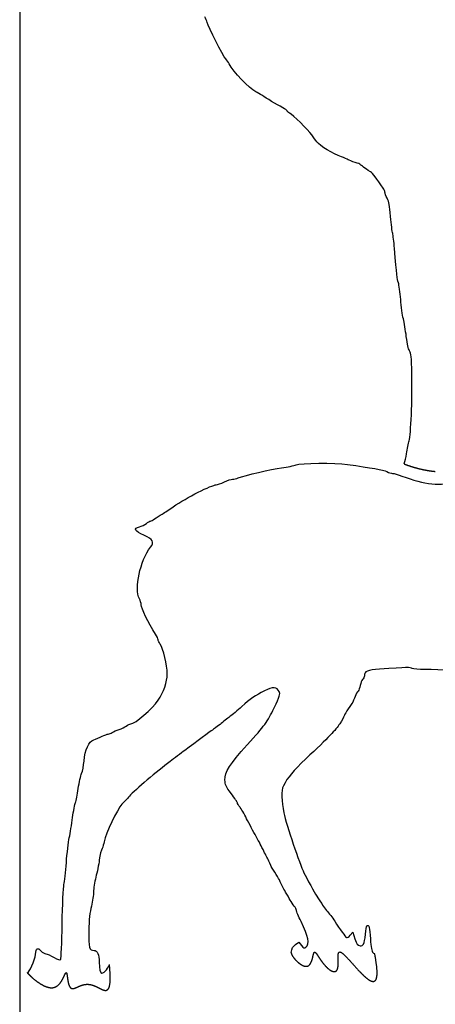
# Model space of a CAD drawing. Units: inches. Extents: x 0 to 47.5, y 0 to 32.5.
# Drawn here: x 0 to 3.4, y 8.1 to 16.2 of the extents above; entities that cross this region are included whole.
import ezdxf

# ---------------------------------------------------------------- set-up
doc = ezdxf.new("R2010")
doc.units = ezdxf.units.IN
doc.layers.get('0').update_dxf_attribs({"linetype": 'CONTINUOUS'})

msp = doc.modelspace()

# ---------------------------------------------------------------- linework, layer by layer
for p, q in [((2.7345, 8.6592), (2.7561, 8.6845)), ((2.7561, 8.6845), (2.7739, 8.6301)), ((2.2817, 8.5814), (2.3098, 8.6011)), ((2.3098, 8.6011), (2.3314, 8.5739))]:
    msp.add_line(p, q)
msp.add_lwpolyline([(1, 32.5, 0.414214), (0, 31.5), (0, 1, 0.414214), (1, 0), (46.5, 0, 0.414214), (47.5, 1), (47.5, 31.5, 0.414214), (46.5, 32.5)], format="xyb", close=True)
for points, degree in [([(1.5518, 16.2098), (1.5488, 16.2229), (1.5401, 16.2448), (1.5328, 16.2579)], 3), ([(1.7042, 15.9094), (1.683, 15.9327), (1.5583, 16.177), (1.5518, 16.2098)], 3), ([(1.7326, 15.8693), (1.7268, 15.8817), (1.7136, 15.8992), (1.7042, 15.9094)], 3), ([(1.9543, 15.6367), (1.8981, 15.6651), (1.7661, 15.8036), (1.7326, 15.8693)], 3), ([(2.0031, 15.6082), (1.9893, 15.6177), (1.9674, 15.6301), (1.9543, 15.6367)], 3), ([(2.1767, 15.5054), (2.1234, 15.5346), (2.0418, 15.5827), (2.0031, 15.6082)], 3), ([(2.2117, 15.4792), (2.2117, 15.4828), (2.1963, 15.4945), (2.1767, 15.5054)], 3), ([(2.2328, 15.4617), (2.2211, 15.4675), (2.2117, 15.4755), (2.2117, 15.4792)], 3), ([(2.4158, 15.2801), (2.3837, 15.3246), (2.2598, 15.4471), (2.2328, 15.4617)], 3), ([(2.4581, 15.2232), (2.4494, 15.2349), (2.4297, 15.2604), (2.4158, 15.2801)], 3), ([(2.6615, 15.0993), (2.5937, 15.1226), (2.4865, 15.1882), (2.4581, 15.2232)], 3), ([(2.7177, 15.0752), (2.7097, 15.081), (2.6849, 15.0912), (2.6615, 15.0993)], 3), ([(2.7746, 15.0533), (2.752, 15.0599), (2.7264, 15.0701), (2.7177, 15.0752)], 3), ([(2.8205, 15.0336), (2.8183, 15.038), (2.7972, 15.0468), (2.7746, 15.0533)], 3), ([(2.9014, 14.9753), (2.8526, 15.0074), (2.8249, 15.0271), (2.8205, 15.0336)], 3), ([(3.0079, 14.839), (2.9547, 14.9199), (2.9211, 14.9629), (2.9014, 14.9753)], 3), ([(3.021, 14.8061), (3.021, 14.8134), (3.0152, 14.828), (3.0079, 14.839)], 3), ([(3.04, 14.7558), (3.0298, 14.7762), (3.021, 14.7989), (3.021, 14.8061)], 3), ([(3.0684, 14.6049), (3.0604, 14.7011), (3.056, 14.7237), (3.04, 14.7558)], 3), ([(3.0859, 14.4656), (3.0815, 14.4795), (3.0743, 14.5422), (3.0684, 14.6049)], 3), ([(3.1012, 14.3417), (3.0969, 14.3956), (3.0896, 14.4518), (3.0859, 14.4656)], 3), ([(3.1333, 14.0573), (3.1231, 14.0886), (3.1195, 14.1171), (3.1012, 14.3417)], 3), ([(3.1523, 13.9187), (3.1479, 13.9771), (3.1392, 14.0391), (3.1333, 14.0573)], 3), ([(3.1742, 13.7583), (3.1661, 13.7882), (3.1567, 13.8604), (3.1523, 13.9187)], 3), ([(3.1989, 13.6118), (3.1924, 13.6621), (3.1814, 13.7284), (3.1742, 13.7583)], 3), ([(3.2259, 13.4929), (3.2143, 13.5126), (3.207, 13.5454), (3.1989, 13.6118)], 3), ([(3.2449, 13.2968), (3.242, 13.4543), (3.2405, 13.4681), (3.2259, 13.4929)], 3), ([(3.2215, 12.7484), (3.2369, 12.8002), (3.2493, 13.0904), (3.2449, 13.2968)], 3), ([(3.2004, 12.6427), (3.2062, 12.6806), (3.2157, 12.7287), (3.2215, 12.7484)], 3), ([(3.1801, 12.559), (3.188, 12.5815), (3.1956, 12.6117), (3.2004, 12.6427)], 3), ([(2.1673, 12.5264), (2.2161, 12.532), (2.2695, 12.5433), (2.2864, 12.5508)], 3), ([(2.2864, 12.5508), (2.3201, 12.5658), (2.6108, 12.5686), (2.7111, 12.5545)], 3), ([(2.7111, 12.5545), (2.9061, 12.5273), (3.0111, 12.5076), (3.0373, 12.4945)], 3), ([(1.8083, 12.443), (1.8626, 12.4645), (2.0811, 12.5151), (2.1673, 12.5264)], 3), ([(3.0373, 12.4945), (3.0533, 12.4861), (3.0748, 12.4795), (3.0851, 12.4795)], 3), ([(3.0851, 12.4795), (3.0955, 12.4795), (3.1311, 12.4692), (3.163, 12.457)], 3), ([(1.2701, 12.2039), (1.3826, 12.2798), (1.5889, 12.3858), (1.6264, 12.3858)], 3), ([(1.6264, 12.3858), (1.6376, 12.3858), (1.6676, 12.3961), (1.6939, 12.4092)], 3), ([(1.6939, 12.4092), (1.7192, 12.4214), (1.7501, 12.4326), (1.7614, 12.4326)], 3), ([(1.7614, 12.4326), (1.7726, 12.4326), (1.7933, 12.4373), (1.8083, 12.443)], 3), ([(3.163, 12.457), (3.3448, 12.3876), (3.492, 12.3726), (3.6055, 12.413)], 3), ([(1.1155, 12.1026), (1.1295, 12.113), (1.1576, 12.1308), (1.1783, 12.1439)], 3), ([(1.1783, 12.1439), (1.1989, 12.1561), (1.2401, 12.1833), (1.2701, 12.2039)], 3), ([(0.9908, 12.038), (1.0086, 12.0426), (1.0348, 12.0558), (1.048, 12.0661)], 3), ([(1.048, 12.0661), (1.062, 12.0773), (1.077, 12.0858), (1.0817, 12.0858)], 3), ([(1.0817, 12.0858), (1.0864, 12.0858), (1.1014, 12.0933), (1.1155, 12.1026)], 3), ([(1.0283, 11.9676), (0.9495, 12.0042), (0.9392, 12.0239), (0.9908, 12.038)], 3), ([(1.0817, 11.8692), (1.1155, 11.9133), (1.1051, 11.932), (1.0283, 11.9676)], 3), ([(0.9908, 11.4426), (0.9476, 11.5261), (0.9964, 11.7567), (1.0817, 11.8692)], 3), ([(1.0048, 11.392), (1.0048, 11.4051), (0.9983, 11.4276), (0.9908, 11.4426)], 3), ([(1.1248, 11.1483), (1.063, 11.2467), (1.0048, 11.3639), (1.0048, 11.392)], 3), ([(1.1455, 11.1033), (1.1455, 11.1098), (1.1361, 11.1305), (1.1248, 11.1483)], 3), ([(1.1633, 11.0658), (1.1539, 11.0798), (1.1455, 11.0967), (1.1455, 11.1033)], 3), ([(1.2205, 10.8211), (1.2205, 10.8942), (1.1886, 11.0301), (1.1633, 11.0658)], 3), ([(2.9773, 10.8595), (2.877, 10.853), (2.8517, 10.8417), (2.8517, 10.8061)], 3), ([(3.2483, 10.8661), (3.2314, 10.8764), (3.2089, 10.8764), (2.9773, 10.8595)], 3), ([(3.3514, 10.8567), (3.3036, 10.8567), (3.2576, 10.8605), (3.2483, 10.8661)], 3), ([(3.7517, 10.8201), (3.6842, 10.8398), (3.4836, 10.8576), (3.3514, 10.8567)], 3), ([(1.1464, 10.6026), (1.1923, 10.6701), (1.2205, 10.7536), (1.2205, 10.8211)], 3), ([(2.8376, 10.7733), (2.8301, 10.7667), (2.8208, 10.7451), (2.818, 10.7255)], 3), ([(2.8517, 10.8061), (2.8517, 10.7948), (2.8451, 10.7798), (2.8376, 10.7733)], 3), ([(2.0258, 10.6814), (1.9508, 10.643), (1.9076, 10.613), (1.8373, 10.5501)], 3), ([(2.1476, 10.6739), (2.1289, 10.7142), (2.0933, 10.7161), (2.0258, 10.6814)], 3), ([(2.1055, 10.5408), (2.1523, 10.6373), (2.157, 10.6523), (2.1476, 10.6739)], 3), ([(2.7992, 10.6786), (2.7926, 10.673), (2.7823, 10.6533), (2.7758, 10.6345)], 3), ([(2.818, 10.7255), (2.8142, 10.7058), (2.8067, 10.6842), (2.7992, 10.6786)], 3), ([(0.9195, 10.4076), (0.9542, 10.4076), (1.0986, 10.5314), (1.1464, 10.6026)], 3), ([(2.7758, 10.6345), (2.7692, 10.6158), (2.757, 10.5895), (2.7486, 10.5764)], 3), ([(1.8373, 10.5501), (1.8026, 10.5192), (1.7586, 10.4817), (1.7389, 10.4676)], 3), ([(1.8833, 10.2342), (2.0305, 10.3973), (2.0464, 10.4198), (2.1055, 10.5408)], 3), ([(2.7486, 10.5764), (2.7017, 10.508), (2.683, 10.4761), (2.683, 10.4686)], 3), ([(1.7389, 10.4676), (1.7192, 10.4526), (1.6826, 10.4245), (1.6573, 10.403)], 3), ([(2.683, 10.4686), (2.683, 10.4648), (2.667, 10.4376), (2.6483, 10.4086)], 3), ([(0.7658, 10.3364), (0.7761, 10.343), (0.8014, 10.3542), (0.822, 10.3608)], 3), ([(0.822, 10.3608), (0.8426, 10.3673), (0.8698, 10.3805), (0.882, 10.3898)], 3), ([(0.882, 10.3898), (0.8942, 10.4001), (0.9111, 10.4076), (0.9195, 10.4076)], 3), ([(1.5945, 10.3561), (1.5776, 10.3467), (1.4614, 10.2605), (1.3658, 10.1873)], 3), ([(1.6573, 10.403), (1.6311, 10.3823), (1.6039, 10.3617), (1.5945, 10.3561)], 3), ([(2.6483, 10.4086), (2.6126, 10.3542), (2.5611, 10.3008), (2.3661, 10.117)], 3), ([(0.5323, 10.1001), (0.5408, 10.1958), (0.5708, 10.2614), (0.613, 10.2755)], 3), ([(0.613, 10.2755), (0.6308, 10.2811), (0.6617, 10.2942), (0.6814, 10.3045)], 3), ([(0.6814, 10.3045), (0.702, 10.3148), (0.7245, 10.3233), (0.733, 10.3233)], 3), ([(0.733, 10.3233), (0.7414, 10.3233), (0.7555, 10.3289), (0.7658, 10.3364)], 3), ([(1.3658, 10.1873), (1.3348, 10.1639), (1.2795, 10.1226), (1.2439, 10.0955)], 3), ([(1.6986, 9.9426), (1.6986, 10.013), (1.7351, 10.0711), (1.8833, 10.2342)], 3), ([(2.3661, 10.117), (2.2592, 10.0158), (2.2198, 9.968), (2.1814, 9.8939)], 3), ([(0.5126, 9.998), (0.5201, 10.0158), (0.5295, 10.0626), (0.5323, 10.1001)], 3), ([(1.2439, 10.0955), (1.1398, 10.0186), (0.9551, 9.862), (0.9073, 9.8086)], 3), ([(0.4845, 9.8723), (0.492, 9.923), (0.5042, 9.9792), (0.5126, 9.998)], 3), ([(1.7501, 9.8311), (1.7051, 9.8911), (1.6986, 9.9042), (1.6986, 9.9426)], 3), ([(0.4611, 9.757), (0.4667, 9.7701), (0.477, 9.8226), (0.4845, 9.8723)], 3), ([(2.1814, 9.8939), (2.1636, 9.8573), (2.1655, 9.7673), (2.1851, 9.6717)], 3), ([(0.9073, 9.8086), (0.8914, 9.7908), (0.8642, 9.7617), (0.8464, 9.743)], 3), ([(1.8017, 9.7533), (1.8017, 9.758), (1.7783, 9.7926), (1.7501, 9.8311)], 3), ([(0.4376, 9.6314), (0.4451, 9.6867), (0.4564, 9.743), (0.4611, 9.757)], 3), ([(0.8464, 9.743), (0.8061, 9.6998), (0.7123, 9.502), (0.6992, 9.4326)], 3), ([(1.8205, 9.7205), (1.8101, 9.7336), (1.8017, 9.7486), (1.8017, 9.7533)], 3), ([(1.8776, 9.623), (1.857, 9.6633), (1.8317, 9.7073), (1.8205, 9.7205)], 3), ([(0.4105, 9.4655), (0.418, 9.502), (0.4301, 9.5761), (0.4376, 9.6314)], 3), ([(1.9573, 9.4748), (1.9339, 9.5161), (1.8983, 9.5826), (1.8776, 9.623)], 3), ([(2.1851, 9.6717), (2.2076, 9.5695), (2.3155, 9.248), (2.352, 9.1748)], 3), ([(0.3861, 9.2592), (0.3917, 9.337), (0.403, 9.4298), (0.4105, 9.4655)], 3), ([(2.0136, 9.367), (2.0051, 9.3848), (1.9798, 9.4336), (1.9573, 9.4748)], 3), ([(0.6814, 9.3764), (0.6739, 9.3633), (0.6645, 9.3211), (0.6589, 9.2826)], 3), ([(0.6992, 9.4326), (0.6964, 9.4148), (0.688, 9.3895), (0.6814, 9.3764)], 3), ([(2.037, 9.3201), (2.0323, 9.3276), (2.022, 9.3492), (2.0136, 9.367)], 3), ([(2.0773, 9.2358), (2.0511, 9.2948), (2.0445, 9.308), (2.037, 9.3201)], 3), ([(0.3664, 9.0773), (0.3711, 9.0998), (0.3805, 9.1823), (0.3861, 9.2592)], 3), ([(0.6589, 9.2826), (0.6533, 9.2442), (0.6411, 9.1786), (0.6298, 9.1383)], 3), ([(2.1111, 9.1795), (2.0961, 9.203), (2.0801, 9.2283), (2.0773, 9.2358)], 3), ([(0.6298, 9.1383), (0.6195, 9.097), (0.6111, 9.0436), (0.6111, 9.0183)], 3), ([(2.1486, 9.1167), (2.143, 9.128), (2.1261, 9.1561), (2.1111, 9.1795)], 3), ([(2.352, 9.1748), (2.4092, 9.0623), (2.4439, 9.0014), (2.4673, 8.9686)], 3), ([(0.3514, 8.752), (0.3542, 8.9086), (0.3608, 9.0548), (0.3664, 9.0773)], 3), ([(2.2001, 9.0155), (2.1786, 9.0511), (2.1711, 9.0661), (2.1486, 9.1167)], 3), ([(0.6111, 9.0183), (0.6111, 8.992), (0.6026, 8.9395), (0.5933, 8.9001)], 3), ([(2.2386, 8.9498), (2.2301, 8.9658), (2.2123, 8.9948), (2.2001, 9.0155)], 3), ([(2.4673, 8.9686), (2.4823, 8.948), (2.5001, 8.9208), (2.5067, 8.9076)], 3), ([(0.5933, 8.9001), (0.5801, 8.8505), (0.5736, 8.7876), (0.5717, 8.6958)], 3), ([(2.2714, 8.8992), (2.262, 8.9114), (2.247, 8.9348), (2.2386, 8.9498)], 3), ([(2.2892, 8.8626), (2.2892, 8.8711), (2.2817, 8.887), (2.2714, 8.8992)], 3), ([(2.5067, 8.9076), (2.5133, 8.8955), (2.5273, 8.8758), (2.5376, 8.8645)], 3), ([(2.3276, 8.7726), (2.3061, 8.8148), (2.2892, 8.8551), (2.2892, 8.8626)], 3), ([(2.5376, 8.8645), (2.5611, 8.8383), (2.5855, 8.8064), (2.6061, 8.7755)], 3), ([(0.3392, 8.4576), (0.343, 8.4633), (0.3486, 8.5964), (0.3514, 8.752)], 3), ([(2.367, 8.5589), (2.4017, 8.588), (2.3905, 8.647), (2.3276, 8.7726)], 3), ([(2.6061, 8.7755), (2.6492, 8.708), (2.6951, 8.6442), (2.7045, 8.6386)], 3), ([(2.8611, 8.6667), (2.8648, 8.7023), (2.8705, 8.7333), (2.8733, 8.7361)], 3), ([(2.8733, 8.7361), (2.8883, 8.7501), (2.8967, 8.7201), (2.9014, 8.6292)], 3), ([(0.5717, 8.6958), (0.5689, 8.5533), (0.5745, 8.5326), (0.6158, 8.5326)], 3), ([(2.7045, 8.6386), (2.7101, 8.6358), (2.7233, 8.6442), (2.7345, 8.6592)], 3), ([(2.8161, 8.572), (2.8451, 8.5683), (2.8508, 8.5814), (2.8611, 8.6667)], 3), ([(2.2461, 8.5167), (2.2517, 8.5505), (2.2611, 8.5655), (2.2817, 8.5814)], 3), ([(2.3314, 8.5739), (2.3492, 8.5514), (2.3548, 8.5495), (2.367, 8.5589)], 3), ([(2.7739, 8.6301), (2.7889, 8.5842), (2.7964, 8.5748), (2.8161, 8.572)], 3), ([(2.9014, 8.6292), (2.9061, 8.5589), (2.9126, 8.5242), (2.922, 8.5148)], 3), ([(0.0626, 8.348), (0.0767, 8.3442), (0.1255, 8.452), (0.1311, 8.4998)], 3), ([(0.1311, 8.4998), (0.1367, 8.5533), (0.147, 8.5598), (0.1751, 8.5289)], 3), ([(0.1751, 8.5289), (0.1873, 8.5158), (0.2061, 8.5045), (0.2164, 8.5045)], 3), ([(0.2164, 8.5045), (0.2267, 8.5045), (0.2576, 8.4914), (0.2839, 8.4755)], 3), ([(0.2839, 8.4755), (0.3167, 8.4567), (0.3345, 8.4501), (0.3392, 8.4576)], 3), ([(0.6158, 8.5326), (0.643, 8.5326), (0.658, 8.498), (0.658, 8.4361)], 3), ([(2.2461, 8.5167), (2.2461, 8.514), (2.2467, 8.5083), (2.2497, 8.4989), (2.2574, 8.4843), (2.2733, 8.4635), (2.2946, 8.4412), (2.3199, 8.42), (2.3467, 8.4043), (2.3721, 8.3984), (2.3936, 8.4055), (2.4096, 8.4259), (2.4203, 8.4555), (2.4271, 8.4868), (2.4323, 8.5116), (2.4385, 8.523), (2.448, 8.5176), (2.4624, 8.4969), (2.4823, 8.4652), (2.5075, 8.4289), (2.5366, 8.3946), (2.5668, 8.3685), (2.5945, 8.355), (2.6165, 8.3568), (2.6305, 8.3743), (2.6362, 8.4047), (2.6362, 8.4422), (2.6343, 8.4793), (2.6347, 8.5084), (2.6416, 8.5234), (2.6574, 8.5205), (2.6827, 8.5001), (2.7162, 8.4651), (2.7559, 8.4205), (2.7987, 8.3724), (2.8414, 8.3278), (2.8807, 8.293), (2.9138, 8.2738), (2.9387, 8.274), (2.9542, 8.2961), (2.9596, 8.3417), (2.9555, 8.3973), (2.9476, 8.45), (2.9403, 8.4899), (2.9361, 8.5111)], 5), ([(2.922, 8.5148), (2.9305, 8.5064), (2.9361, 8.5045), (2.9361, 8.5111)], 3), ([(0.0626, 8.348), (0.0672, 8.3431), (0.0764, 8.3334), (0.0908, 8.3192), (0.1108, 8.301), (0.1373, 8.2797), (0.1652, 8.2602), (0.1942, 8.2432), (0.2239, 8.23), (0.2534, 8.2226), (0.2818, 8.2236), (0.3082, 8.2346), (0.3315, 8.2561), (0.3511, 8.2857), (0.3664, 8.3173), (0.3775, 8.3426), (0.3849, 8.3538), (0.3897, 8.346), (0.3932, 8.3209), (0.3974, 8.286), (0.4042, 8.2509), (0.4152, 8.225), (0.4316, 8.2143), (0.4534, 8.218), (0.4801, 8.2307), (0.5106, 8.245), (0.5435, 8.2539), (0.5774, 8.2536), (0.6109, 8.2444), (0.6428, 8.2294), (0.6719, 8.2135), (0.6972, 8.2019), (0.7181, 8.1997), (0.7341, 8.2103), (0.7447, 8.236), (0.7499, 8.2781), (0.7497, 8.3252), (0.747, 8.3683), (0.7441, 8.4004), (0.7423, 8.4173)], 5), ([(0.658, 8.4361), (0.658, 8.378), (0.6655, 8.3451), (0.6795, 8.3451)], 3), ([(0.6795, 8.3451), (0.6992, 8.3451), (0.7423, 8.3958), (0.7423, 8.4173)], 3)]:
    msp.add_open_spline(points, degree=degree)
msp.add_open_spline([(3.1801, 12.559), (3.1882, 12.5557), (3.2066, 12.5485), (3.2361, 12.538), (3.278, 12.525), (3.3304, 12.5121), (3.3753, 12.5038), (3.4088, 12.4992), (3.4301, 12.497), (3.4387, 12.4961)], degree=5, knots=[0.1448668, 0.1448668, 0.1448668, 0.1448668, 0.1448668, 0.1448668, 0.2, 0.2666667, 0.3333333, 0.4, 0.4448006, 0.4448006, 0.4448006, 0.4448006, 0.4448006, 0.4448006])

doc.saveas('drawing.dxf')
